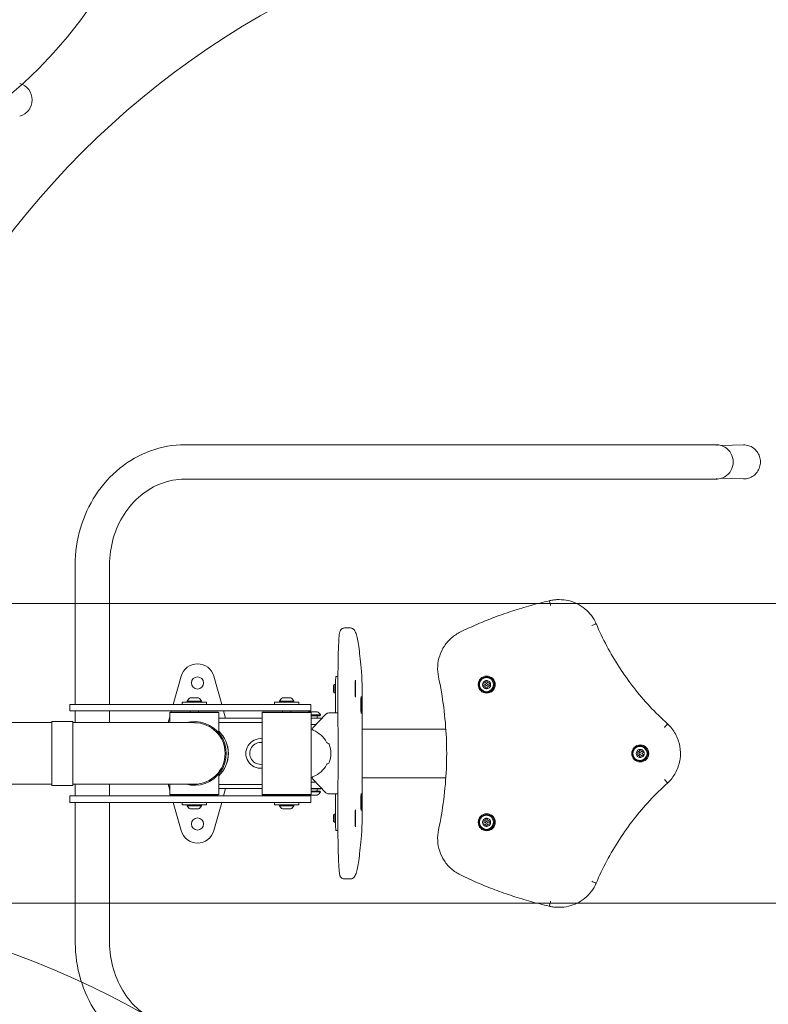
# Model space of a CAD drawing. Units: millimetres. Extents: x 7817 to 13183, y 4510 to 10340.
# Drawn here: x 10773 to 11698, y 7075 to 8291 of the extents above; entities that cross this region are included whole.
import ezdxf

# ---------------------------------------------------------------- set-up
doc = ezdxf.new("R2010")
doc.units = ezdxf.units.MM
doc.header["$LTSCALE"] = 50
doc.layers.add('Fall Zone', color=5, linetype='Continuous', lineweight=20, true_color=0x0000ff)
doc.layers.add('Visible (ISO)', color=7, linetype='Continuous', lineweight=18)

msp = doc.modelspace()

# ---------------------------------------------------------------- linework, layer by layer
at = {"layer": 'Fall Zone', "color": 150, "true_color": 0x0080ff}
for p, q in [((8997.5, 7570), (11817.5, 7570)), ((11707.5, 7200), (9107.5, 7200))]:
    msp.add_line(p, q, dxfattribs=at)
at = {"layer": 'Fall Zone', "color": 1, "true_color": 0xff0000}
for centre, radius in [((10407.5, 8620), 550), ((11592.5, 7385), 1050), ((10407.5, 6150), 1050)]:
    msp.add_circle(centre, radius, dxfattribs=at)
at = {"layer": 'Fall Zone', "color": 150, "true_color": 0x0080ff}
for centre, start, end in [((11582.5, 7585), 0, 90), ((11582.5, 7185), 270, 0)]:
    msp.add_arc(centre, 1600, start, end, dxfattribs=at)
at = {"layer": 'Visible (ISO)'}
for p, q in [((10977.1, 7766.2), (11179.8, 7766.2)), ((11338, 7766.2), (11179.8, 7766.2)), ((11338, 7766.2), (11609.3, 7766.2)), ((11628.5, 7766.2), (11609.3, 7766.2)), ((11628.5, 7766.2), (11630.1, 7766.2)), ((11632.2, 7766.2), (11633.9, 7766.2)), ((11640.1, 7765.2), (11667.1, 7766)), ((10977.1, 7723.8), (11179.8, 7723.8)), ((11179.8, 7723.8), (11338, 7723.8)), ((11338, 7723.8), (11609.3, 7723.8)), ((11609.3, 7723.8), (11628.5, 7723.8)), ((11628.5, 7723.8), (11630.1, 7723.8)), ((11632.2, 7723.8), (11633.9, 7723.8)), ((11640.1, 7724.8), (11667.1, 7724)), ((10841.4, 7445.5), (10841.4, 7618)), ((10883.8, 7445.5), (10883.8, 7618)), ((11426.8, 7573.5), (11427.1, 7573.5)), ((11439, 7575), (11439.4, 7575)), ((11174.3, 7540), (11181.3, 7540)), ((10962.6, 7445.5), (10972.3, 7480.3)), ((11012.7, 7480.3), (11022.4, 7445.5)), ((11166, 7480), (11163.5, 7480)), ((11160.6, 7469), (11161.6, 7470)), ((11163, 7470), (11161.6, 7470)), ((11346.7, 7470.8), (11345, 7471.7)), ((11345, 7468.3), (11346.7, 7469.3)), ((11347.4, 7472.2), (11345.8, 7473.1)), ((11345.8, 7466.9), (11347.4, 7467.8)), ((11345.9, 7473.2), (11347.6, 7472.2)), ((11347.6, 7467.8), (11345.9, 7466.8)), ((11346.7, 7469.3), (11346.7, 7470.8)), ((11347.6, 7472.2), (11347.4, 7472.2)), ((11347.6, 7467.8), (11347.4, 7467.8)), ((11347.6, 7472.2), (11348.9, 7473)), ((11348.9, 7467), (11347.6, 7467.8)), ((11348.9, 7473), (11348.9, 7474.9)), ((11348.9, 7465.1), (11348.9, 7467)), ((11349.7, 7471.2), (11349.6, 7471.2)), ((11349.7, 7468.8), (11349.6, 7468.8)), ((11350.4, 7473), (11350.4, 7474.9)), ((11350.5, 7474.9), (11350.4, 7474.9)), ((11351.7, 7472.2), (11350.4, 7473)), ((11350.5, 7473), (11350.4, 7473)), ((11350.4, 7467), (11351.7, 7467.8)), ((11350.4, 7465.1), (11350.4, 7467)), ((11350.5, 7467), (11350.4, 7467)), ((11350.5, 7474.9), (11350.5, 7473)), ((11350.5, 7473), (11351.8, 7472.2)), ((11351.8, 7467.8), (11350.5, 7467)), ((11350.5, 7467), (11350.5, 7465.1)), ((11351.8, 7472.2), (11351.7, 7472.2)), ((11351.8, 7467.8), (11351.7, 7467.8)), ((11351.8, 7472.2), (11353.6, 7473.2)), ((11353.6, 7466.8), (11351.8, 7467.8)), ((11352.5, 7470.8), (11354.2, 7471.7)), ((11352.5, 7469.3), (11352.5, 7470.8)), ((11352.7, 7470.8), (11352.5, 7470.8)), ((11354.2, 7468.3), (11352.5, 7469.3)), ((11352.7, 7469.3), (11352.5, 7469.3)), ((11354.4, 7471.7), (11352.7, 7470.8)), ((11352.7, 7470.8), (11352.7, 7469.3)), ((11352.7, 7469.3), (11354.4, 7468.3)), ((11354.4, 7471.7), (11354.2, 7471.7)), ((11354.4, 7468.3), (11354.2, 7468.3)), ((11160.6, 7461), (11161.6, 7460)), ((11163, 7460), (11161.6, 7460)), ((11163, 7465), (11163, 7441.5)), ((11350.5, 7465.1), (11350.4, 7465.1)), ((10834.6, 7445.5), (10845.8, 7445.5)), ((10834.6, 7437.5), (10834.6, 7445.5)), ((10845.8, 7445.5), (11109.7, 7445.5)), ((10973.6, 7448.5), (11003.6, 7448.5)), ((10973.6, 7445.5), (10973.6, 7448.5)), ((10979.8, 7449.5), (10997.3, 7449.5)), ((10980.1, 7448.5), (10979.8, 7449.5)), ((10983.6, 7453.5), (10983.9, 7453.5)), ((10983.9, 7453.5), (10984.7, 7453.5)), ((10984.7, 7453.5), (10987.7, 7453.5)), ((10987.7, 7453.5), (10989.4, 7453.5)), ((10989.4, 7453.5), (10992.4, 7453.5)), ((10992.4, 7453.5), (10993.2, 7453.5)), ((10993.2, 7453.5), (10993.6, 7453.5)), ((10997.1, 7448.5), (10997.3, 7449.5)), ((11003.6, 7445.5), (11003.6, 7448.5)), ((11087.7, 7448.5), (11117.7, 7448.5)), ((11087.7, 7445.5), (11087.7, 7448.5)), ((11093.9, 7449.5), (11111.4, 7449.5)), ((11094.2, 7448.5), (11093.9, 7449.5)), ((11097.7, 7453.5), (11098, 7453.5)), ((11097.7, 7453.5), (11097.7, 7453.5)), ((11098, 7453.5), (11100.2, 7453.5)), ((11100.2, 7453.5), (11101.8, 7453.5)), ((11101.8, 7453.5), (11105.2, 7453.5)), ((11105.2, 7453.5), (11106.5, 7453.5)), ((11106.5, 7453.5), (11107.7, 7453.5)), ((11109.7, 7445.5), (11132.7, 7445.5)), ((11111.2, 7448.5), (11111.4, 7449.5)), ((11117.7, 7445.5), (11117.7, 7448.5)), ((11132.7, 7437.5), (11132.7, 7445.5)), ((11196.1, 7445), (11196.1, 7325)), ((10845.8, 7437.5), (10834.6, 7437.5)), ((10841.4, 7423.1), (10841.4, 7437.5)), ((11109.7, 7437.5), (10845.8, 7437.5)), ((10883.8, 7423.1), (10883.8, 7437.5)), ((10956.4, 7423.1), (10958.4, 7430.4)), ((10958.9, 7436), (10958.4, 7435.5)), ((11018.7, 7435.5), (10958.4, 7435.5)), ((10958.4, 7435.5), (10958.4, 7423.1)), ((10958.9, 7436), (11018.2, 7436)), ((10960, 7436), (10960.4, 7437.5)), ((10983.6, 7437.5), (10983.6, 7436)), ((10993.6, 7437.5), (10993.6, 7436)), ((11018.2, 7436), (11018.7, 7435.5)), ((11018.7, 7435.5), (11018.7, 7410.4)), ((11024.6, 7437.5), (11027.1, 7428.6)), ((11073, 7436), (11072.5, 7435.5)), ((11132.8, 7435.5), (11072.5, 7435.5)), ((11072.5, 7435.5), (11072.5, 7334.5)), ((11073, 7436), (11132.3, 7436)), ((11097.7, 7437.5), (11097.7, 7436)), ((11107.7, 7437.5), (11107.7, 7436)), ((11132.7, 7437.5), (11109.7, 7437.5)), ((11130.5, 7436.5), (11131, 7436.5)), ((11130.5, 7436.5), (11130.5, 7436.5)), ((11131, 7436.5), (11133.5, 7436.5)), ((11132.3, 7436), (11132.8, 7435.5)), ((11132.8, 7435.5), (11132.8, 7386.1)), ((11132.8, 7432.5), (11144.3, 7432.5)), ((11132.8, 7431.5), (11144, 7431.5)), ((11133.5, 7436.5), (11135.2, 7436.5)), ((11151.2, 7433.5), (11134.9, 7416.7)), ((11135.2, 7436.5), (11138.5, 7436.5)), ((11138.5, 7436.5), (11139.7, 7436.5)), ((11139.7, 7436.5), (11140.5, 7436.5)), ((11140.5, 7431.5), (11140.5, 7428.6)), ((11144, 7431.5), (11144.3, 7432.5)), ((11154.7, 7435), (11157.6, 7435)), ((11166, 7435), (11157.6, 7435)), ((10698.5, 7423.1), (10812.5, 7423.1)), ((10812.5, 7424.4), (10812.5, 7345.6)), ((10812.5, 7424.4), (10838.5, 7424.4)), ((10838.5, 7345.6), (10838.5, 7424.4)), ((10838.5, 7423.1), (10872.6, 7423.1)), ((10988.6, 7423.1), (10872.6, 7423.1)), ((11018.7, 7428.6), (11072.5, 7428.6)), ((11072.5, 7423.4), (11018.7, 7423.4)), ((11135.5, 7428.6), (11132.8, 7428.6)), ((11135.5, 7420.6), (11132.8, 7420.6)), ((11135.5, 7428.6), (11146.4, 7428.6)), ((11135.5, 7420.6), (11138.6, 7420.6)), ((11134.3, 7415.2), (11132.8, 7415.2)), ((11276.8, 7415.2), (11196.1, 7415.2)), ((11299.3, 7415.2), (11276.8, 7415.2)), ((11154, 7397.5), (11152.8, 7398)), ((11132.8, 7383.9), (11132.8, 7334.5)), ((11536.5, 7385.8), (11534.8, 7386.7)), ((11534.8, 7383.3), (11536.5, 7384.3)), ((11535.6, 7388.2), (11537.3, 7387.2)), ((11537.2, 7387.2), (11535.6, 7388.1)), ((11535.6, 7381.9), (11537.2, 7382.8)), ((11537.3, 7382.8), (11535.6, 7381.8)), ((11536.5, 7384.3), (11536.5, 7385.8)), ((11537.3, 7387.2), (11537.2, 7387.2)), ((11537.3, 7382.8), (11537.2, 7382.8)), ((11537.3, 7387.2), (11538.6, 7388)), ((11538.6, 7382), (11537.3, 7382.8)), ((11538.6, 7388), (11538.6, 7389.9)), ((11538.6, 7380.1), (11538.6, 7382)), ((11539.5, 7386.3), (11539.3, 7386.3)), ((11539.5, 7383.8), (11539.3, 7383.8)), ((11540.1, 7388), (11540.1, 7389.9)), ((11540.3, 7389.9), (11540.1, 7389.9)), ((11541.4, 7387.2), (11540.1, 7388)), ((11540.3, 7388), (11540.1, 7388)), ((11540.1, 7382), (11541.4, 7382.8)), ((11540.1, 7380.1), (11540.1, 7382)), ((11540.3, 7382), (11540.1, 7382)), ((11540.3, 7389.9), (11540.3, 7388)), ((11540.3, 7388), (11541.6, 7387.2)), ((11541.6, 7382.8), (11540.3, 7382)), ((11540.3, 7382), (11540.3, 7380.1)), ((11541.6, 7387.2), (11541.4, 7387.2)), ((11541.6, 7382.8), (11541.4, 7382.8)), ((11541.6, 7387.2), (11543.3, 7388.2)), ((11543.3, 7381.8), (11541.6, 7382.8)), ((11542.3, 7385.8), (11544, 7386.7)), ((11542.3, 7384.3), (11542.3, 7385.8)), ((11542.4, 7385.8), (11542.3, 7385.8)), ((11544, 7383.3), (11542.3, 7384.3)), ((11542.4, 7384.3), (11542.3, 7384.3)), ((11544.1, 7386.7), (11542.4, 7385.8)), ((11542.4, 7385.8), (11542.4, 7384.3)), ((11542.4, 7384.3), (11544.1, 7383.3)), ((11544.1, 7386.7), (11544, 7386.7)), ((11544.1, 7383.3), (11544, 7383.3)), ((11152.8, 7372), (11154, 7372.5)), ((11540.3, 7380.1), (11540.1, 7380.1)), ((11018.7, 7359.6), (11018.7, 7334.5)), ((10698.5, 7347), (10812.5, 7347)), ((10812.5, 7345.6), (10838.5, 7345.6)), ((10838.5, 7347), (10872.6, 7347)), ((10841.4, 7332.5), (10841.4, 7347)), ((10872.6, 7347), (10988.6, 7347)), ((10883.8, 7332.5), (10883.8, 7347)), ((10958.4, 7339.6), (10956.4, 7347)), ((10958.4, 7347), (10958.4, 7334.5)), ((11018.7, 7346.6), (11072.5, 7346.6)), ((11134.3, 7354.9), (11132.8, 7354.9)), ((11132.8, 7349.6), (11135.5, 7349.6)), ((11134.9, 7353.3), (11151.2, 7336.5)), ((11138.4, 7349.6), (11135.5, 7349.6)), ((11196.1, 7354.9), (11276.8, 7354.9)), ((11299.3, 7354.9), (11276.8, 7354.9)), ((10834.6, 7332.5), (10845.8, 7332.5)), ((10834.6, 7324.5), (10834.6, 7332.5)), ((10845.8, 7332.5), (11109.7, 7332.5)), ((10958.4, 7334.5), (11018.7, 7334.5)), ((10958.9, 7334), (10958.4, 7334.5)), ((11018.2, 7334), (10958.9, 7334)), ((10960.4, 7332.5), (10960, 7334)), ((10971.1, 7332.5), (10971.1, 7334)), ((11006.1, 7332.5), (11006.1, 7334)), ((11018.2, 7334), (11018.7, 7334.5)), ((11072.5, 7341.6), (11018.7, 7341.6)), ((11027.1, 7341.6), (11024.6, 7332.5)), ((11072.5, 7334.5), (11132.8, 7334.5)), ((11073, 7334), (11072.5, 7334.5)), ((11132.3, 7334), (11073, 7334)), ((11109.7, 7332.5), (11132.7, 7332.5)), ((11131, 7333.5), (11130.5, 7333.5)), ((11131.9, 7333.5), (11131, 7333.5)), ((11135, 7333.5), (11131.9, 7333.5)), ((11132.3, 7334), (11132.8, 7334.5)), ((11132.7, 7324.5), (11132.7, 7332.5)), ((11135.5, 7341.6), (11132.8, 7341.6)), ((11145, 7341.5), (11132.8, 7341.5)), ((11144, 7338.5), (11132.8, 7338.5)), ((11144.3, 7337.5), (11132.8, 7337.5)), ((11136.7, 7333.5), (11135, 7333.5)), ((11135.5, 7341.6), (11146.2, 7341.6)), ((11139.6, 7333.5), (11136.7, 7333.5)), ((11140.3, 7333.5), (11139.6, 7333.5)), ((11140.5, 7333.5), (11140.3, 7333.5)), ((11140.5, 7338.5), (11140.5, 7341.5)), ((11144, 7338.5), (11144.3, 7337.5)), ((11145, 7341.5), (11145.1, 7341.6)), ((11157.6, 7335), (11154.7, 7335)), ((11157.6, 7335), (11166, 7335)), ((10845.8, 7324.5), (10834.6, 7324.5)), ((10841.4, 7152), (10841.4, 7324.5)), ((11109.7, 7324.5), (10845.8, 7324.5)), ((10883.8, 7152), (10883.8, 7324.5)), ((10972.3, 7289.7), (10962.6, 7324.5)), ((10973.6, 7324.5), (10973.6, 7321.5)), ((11003.6, 7321.5), (10973.6, 7321.5)), ((10980.1, 7321.5), (10979.8, 7320.5)), ((10997.3, 7320.5), (10979.8, 7320.5)), ((10997.1, 7321.5), (10997.3, 7320.5)), ((11003.6, 7324.5), (11003.6, 7321.5)), ((11022.4, 7324.5), (11012.7, 7289.7)), ((11087.7, 7324.5), (11087.7, 7321.5)), ((11117.7, 7321.5), (11087.7, 7321.5)), ((11094.2, 7321.5), (11093.9, 7320.5)), ((11111.4, 7320.5), (11093.9, 7320.5)), ((11132.7, 7324.5), (11109.7, 7324.5)), ((11111.2, 7321.5), (11111.4, 7320.5)), ((11117.7, 7324.5), (11117.7, 7321.5)), ((11163, 7328.5), (11163, 7305)), ((10983.9, 7316.5), (10983.6, 7316.5)), ((10984.7, 7316.5), (10983.9, 7316.5)), ((10987.7, 7316.5), (10984.7, 7316.5)), ((10989.4, 7316.5), (10987.7, 7316.5)), ((10992.4, 7316.5), (10989.4, 7316.5)), ((10993.2, 7316.5), (10992.4, 7316.5)), ((10993.6, 7316.5), (10993.2, 7316.5)), ((11098, 7316.5), (11097.7, 7316.5)), ((11097.7, 7316.5), (11097.7, 7316.5)), ((11100.2, 7316.5), (11098, 7316.5)), ((11101.8, 7316.5), (11100.2, 7316.5)), ((11105.2, 7316.5), (11101.8, 7316.5)), ((11106.5, 7316.5), (11105.2, 7316.5)), ((11107.7, 7316.5), (11106.5, 7316.5)), ((11160.6, 7309), (11161.6, 7310)), ((11163, 7310), (11161.6, 7310)), ((11160.6, 7301), (11161.6, 7300)), ((11163, 7300), (11161.6, 7300)), ((11346.7, 7300.8), (11345, 7301.7)), ((11345, 7298.3), (11346.7, 7299.3)), ((11347.4, 7302.2), (11345.8, 7303.1)), ((11345.8, 7296.9), (11347.4, 7297.8)), ((11345.9, 7303.2), (11347.6, 7302.2)), ((11347.6, 7297.8), (11345.9, 7296.8)), ((11346.7, 7299.3), (11346.7, 7300.8)), ((11347.6, 7302.2), (11347.4, 7302.2)), ((11347.6, 7297.8), (11347.4, 7297.8)), ((11347.6, 7302.2), (11348.9, 7303)), ((11348.9, 7297), (11347.6, 7297.8)), ((11348.9, 7303), (11348.9, 7304.9)), ((11348.9, 7295.1), (11348.9, 7297)), ((11349.7, 7301.3), (11349.6, 7301.3)), ((11349.7, 7298.8), (11349.6, 7298.8)), ((11350.4, 7303), (11350.4, 7304.9)), ((11350.5, 7304.9), (11350.4, 7304.9)), ((11351.7, 7302.2), (11350.4, 7303)), ((11350.5, 7303), (11350.4, 7303)), ((11350.4, 7297), (11351.7, 7297.8)), ((11350.4, 7295.1), (11350.4, 7297)), ((11350.5, 7297), (11350.4, 7297)), ((11350.5, 7304.9), (11350.5, 7303)), ((11350.5, 7303), (11351.8, 7302.2)), ((11351.8, 7297.8), (11350.5, 7297)), ((11350.5, 7297), (11350.5, 7295.1)), ((11351.8, 7302.2), (11351.7, 7302.2)), ((11351.8, 7297.8), (11351.7, 7297.8)), ((11351.8, 7302.2), (11353.6, 7303.2)), ((11353.6, 7296.8), (11351.8, 7297.8)), ((11352.5, 7300.8), (11354.2, 7301.7)), ((11352.5, 7299.3), (11352.5, 7300.8)), ((11352.7, 7300.8), (11352.5, 7300.8)), ((11354.2, 7298.3), (11352.5, 7299.3)), ((11352.7, 7299.3), (11352.5, 7299.3)), ((11354.4, 7301.7), (11352.7, 7300.8)), ((11352.7, 7300.8), (11352.7, 7299.3)), ((11352.7, 7299.3), (11354.4, 7298.3)), ((11354.4, 7301.7), (11354.2, 7301.7)), ((11354.4, 7298.3), (11354.2, 7298.3)), ((11166, 7290), (11163.5, 7290)), ((11350.5, 7295.1), (11350.4, 7295.1)), ((11174.3, 7230), (11181.3, 7230)), ((11426.8, 7196.5), (11427.1, 7196.5)), ((11439, 7195), (11439.4, 7195))]:
    msp.add_line(p, q, dxfattribs=at)
for centre in [(10992.5, 7472.1), (10992.5, 7297.9)]:
    msp.add_circle(centre, 7.5, dxfattribs=at)
for centre, radius, start, end in [((10767.2, 8192.1), 21, 285.5279, 74.4721), ((10992.5, 7474.7), 21, 15.5279, 164.4721), ((10986.1, 7447.4), 6.62, 112.2537, 161.2437), ((10991, 7447.4), 6.62, 18.7563, 67.7463), ((11100.2, 7447.4), 6.62, 112.2537, 161.2437), ((11105.2, 7447.4), 6.62, 18.7563, 67.7463), ((11133, 7430.4), 6.62, 112.2537, 121.7862), ((11138, 7430.4), 6.62, 18.7563, 67.7463), ((10988.6, 7385), 39.4, 254.958, 105.042), ((10988.6, 7385), 38, 270, 90), ((10992.6, 7385), 38, 313.3095, 46.6905), ((10992.5, 7385), 38, 313.5168, 46.4832), ((11070.5, 7385), 18.3, 83.745, 276.255), ((11070.5, 7385), 13.5, 81.5276, 278.4724), ((11070.5, 7385), 13.5, 81.5276, 278.4724), ((11133, 7339.6), 6.62, 238.2138, 247.7463), ((11138, 7339.6), 6.62, 292.2537, 341.2437), ((10986.1, 7322.6), 6.62, 198.7563, 247.7463), ((10991, 7322.6), 6.62, 292.2537, 341.2437), ((11100.2, 7322.6), 6.62, 198.7563, 247.7463), ((11105.2, 7322.6), 6.62, 292.2537, 341.2437), ((10992.5, 7295.4), 21, 195.5279, 344.4721)]:
    msp.add_arc(centre, radius, start, end, dxfattribs=at)
for centre, major_axis, ratio, start_param, end_param in [((11633.9, 7745), (0, -21.2), 0.962714, 0, 3.141593), ((11163.5, 7465), (0, 15), 0.035117, 0, 1.570796), ((11160.6, 7465), (0, 4), 0.035117, 0.035146, 3.106447), ((11161.6, 7465), (0, -5), 0.035117, 3.141593, 6.283185), ((11349.7, 7470), (0, 5), 0.998641, 1.215551, 1.926041), ((11349.7, 7470), (0, 5), 0.998641, 0.878844, 1.215551), ((11349.7, 7470), (0, 5), 0.998641, 1.926041, 2.262749), ((11349.7, 7470), (0, 5), 0.998641, 0.168354, 0.878844), ((11349.7, 7470), (0, -5), 0.998641, 5.404341, 6.114832), ((11349.6, 7470), (0, 1.25), 0.998641, 0, 3.141593), ((11349.7, 7470), (0, 5), 0.998641, 6.114832, 6.451539), ((11349.6, 7470), (0, 5), 0.998641, 6.114832, 6.267528), ((11349.7, 7470), (0, 5), 0.998641, 5.404341, 6.114832), ((11349.7, 7470), (0, -5), 0.998641, 0.168354, 0.878844), ((11349.6, 7470), (0, 5), 0.998641, 5.067634, 5.388481), ((11349.6, 7470), (0, 5), 0.998641, 4.036297, 4.357144), ((11349.7, 7470), (0, -5), 0.998641, 1.926041, 2.262749), ((11349.7, 7470), (0, -5), 0.998641, 0.878844, 1.215551), ((11349.7, 7470), (0, -5), 0.998641, 1.215551, 1.926041), ((11349.7, 7470), (0, -5), 0.998641, 6.114832, 6.451539), ((11349.6, 7470), (0, -5), 0.998641, 0.015658, 0.168354), ((11154.7, 7430), (0, 5), 0.999383, 0, 0.799395), ((11163.1, 7441.5), (0, -2), 0.035117, 4.712389, 5.822631), ((11163, 7437.5), (0, -2.5), 0.035117, 0, 2.681039), ((11136.3, 7415.3), (0, -2), 0.999383, 3.940988, 5.916022), ((11124.7, 7385), (0, 30.5), 0.999383, 5.185928, 5.916022), ((11153.6, 7399.8), (0, -2), 0.999383, 5.185928, 5.898908), ((11153.2, 7395.6), (0, 2), 0.999383, 5.0689, 5.898908), ((11124.7, 7385), (0, -32.5), 0.999383, 1.214286, 1.927307), ((11102.7, 7385), (21.7, 21.7), 0.965479, 5.480225, 5.515349), ((11102.7, 7385), (-21.7, 21.7), 0.965479, 3.909429, 3.944553), ((11539.5, 7385), (0, 5), 0.998641, 1.215551, 1.926041), ((11539.5, 7385), (0, 5), 0.998641, 0.878844, 1.215551), ((11539.5, 7385), (0, 5), 0.998641, 1.926041, 2.262749), ((11539.5, 7385), (0, 5), 0.998641, 0.168354, 0.878844), ((11539.5, 7385), (0, -5), 0.998641, 5.404341, 6.114832), ((11539.3, 7385), (0, 1.25), 0.998641, 0, 3.141593), ((11539.5, 7385), (0, 5), 0.998641, 6.114832, 6.451539), ((11539.3, 7385), (0, 5), 0.998641, 6.114832, 6.267528), ((11539.5, 7385), (0, 5), 0.998641, 5.404341, 6.114832), ((11539.5, 7385), (0, -5), 0.998641, 0.168354, 0.878844), ((11539.3, 7385), (0, 5), 0.998641, 5.067634, 5.388481), ((11539.3, 7385), (0, 5), 0.998641, 4.036297, 4.357144), ((11539.5, 7385), (0, -5), 0.998641, 1.926041, 2.262749), ((11539.5, 7385), (0, -5), 0.998641, 0.878844, 1.215551), ((11539.5, 7385), (0, -5), 0.998641, 1.215551, 1.926041), ((11124.7, 7385), (0, -30.5), 0.999383, 0.367163, 1.097257), ((11153.6, 7370.2), (0, 2), 0.999383, 0.384277, 1.097257), ((11153.2, 7374.4), (0, -2), 0.999383, 0.384277, 1.214286), ((11539.5, 7385), (0, -5), 0.998641, 6.114832, 6.451539), ((11539.3, 7385), (0, -5), 0.998641, 0.015658, 0.168354), ((11136.3, 7354.7), (-1.39, 1.43), 0.999983, 5.878947, 7.853982), ((11154.7, 7340), (0, -5), 0.999383, 5.48379, 6.283185), ((11163, 7332.5), (0, 2.5), 0.035117, 3.602147, 6.283185), ((11163.1, 7328.5), (0, -2), 0.035117, 3.602147, 4.712389), ((11160.6, 7305), (0, 4), 0.035117, 0.035146, 3.106447), ((11161.6, 7305), (0, -5), 0.035117, 3.141593, 6.283185), ((11163.5, 7305), (0, -15), 0.035117, 4.712389, 6.283185), ((11349.7, 7300), (0, 5), 0.998641, 1.215551, 1.926041), ((11349.7, 7300), (0, 5), 0.998641, 0.878844, 1.215551), ((11349.7, 7300), (0, 5), 0.998641, 1.926041, 2.262749), ((11349.7, 7300), (0, 5), 0.998641, 0.168354, 0.878844), ((11349.7, 7300), (0, -5), 0.998641, 5.404341, 6.114832), ((11349.6, 7300), (0, 1.25), 0.998641, 0, 3.141593), ((11349.7, 7300), (0, 5), 0.998641, 6.114832, 6.451539), ((11349.6, 7300), (0, 5), 0.998641, 6.114832, 6.267528), ((11349.7, 7300), (0, 5), 0.998641, 5.404341, 6.114832), ((11349.7, 7300), (0, -5), 0.998641, 0.168354, 0.878844), ((11349.6, 7300), (0, 5), 0.998641, 5.067634, 5.388481), ((11349.6, 7300), (0, 5), 0.998641, 4.036297, 4.357144), ((11349.7, 7300), (0, -5), 0.998641, 1.926041, 2.262749), ((11349.7, 7300), (0, -5), 0.998641, 0.878844, 1.215551), ((11349.7, 7300), (0, -5), 0.998641, 1.215551, 1.926041), ((11349.7, 7300), (0, -5), 0.998641, 6.114832, 6.451539), ((11349.6, 7300), (0, -5), 0.998641, 0.015658, 0.168354)]:
    msp.add_ellipse(centre, major_axis=major_axis, ratio=ratio, start_param=start_param, end_param=end_param, dxfattribs=at)
for centre, major_axis, ratio in [((11349.8, 7470), (0, -10.5), 0.998641), ((11349.8, 7470), (0, -9.5), 0.998641), ((11349.5, 7470), (0, 8.76), 0.998641), ((11187.5, 7465), (0, -10.5), 0.035117), ((11349.7, 7470), (0, 1.25), 0.998641), ((11194.7, 7445), (0, -10.5), 0.035117), ((11539.6, 7385), (0, -10.5), 0.998641), ((11539.5, 7385), (0, -9.5), 0.998641), ((11539.2, 7385), (0, 8.76), 0.998641), ((11539.5, 7385), (0, 1.25), 0.998641), ((11194.7, 7325), (0, -10.5), 0.035117), ((11187.5, 7305), (0, -10.5), 0.035117), ((11349.8, 7300), (0, -10.5), 0.998641), ((11349.8, 7300), (0, -9.5), 0.998641), ((11349.5, 7300), (0, 8.76), 0.998641), ((11349.7, 7300), (0, 1.25), 0.998641)]:
    msp.add_ellipse(centre, major_axis=major_axis, ratio=ratio, dxfattribs=at)
for points, knots in [([(10841.4, 7618), (10841.4, 7633.3), (10843.6, 7648.6), (10852.1, 7677.8), (10858.5, 7691.7), (10875, 7716.8), (10885, 7728), (10908, 7746.5), (10920.8, 7753.8), (10948.1, 7763.6), (10962.5, 7766.2), (10976.9, 7766.2), (10977, 7766.2), (10977.1, 7766.2)], [0, 0, 0, 0, 0.314159, 0.314159, 0.628319, 0.628319, 0.942478, 0.942478, 1.256637, 1.256637, 1.569554, 1.569554, 1.570796, 1.570796, 1.570796, 1.570796]), ([(11635, 7765.8), (11634.9, 7765.8), (11634.6, 7765.8), (11634, 7765.9), (11633.6, 7766), (11632.7, 7766.1), (11632.2, 7766.1), (11631.1, 7766.2), (11630.6, 7766.2), (11630.1, 7766.2)], [0, 0, 0, 0, 0.151068, 0.151068, 0.3021361, 0.3021361, 0.4531974, 0.4531974, 0.6042588, 0.6042588, 0.6042588, 0.6042588]), ([(11631.2, 7766.2), (11631.5, 7766.2), (11631.9, 7766.2), (11632.7, 7766.2), (11633.2, 7766.2), (11634.1, 7766.1), (11634.4, 7766.1), (11634.9, 7766), (11635.1, 7765.9), (11635.2, 7765.8), (11635.1, 7765.8), (11635, 7765.8)], [1.7067848, 1.7067848, 1.7067848, 1.7067848, 1.8127764, 1.8127764, 1.9638378, 1.9638378, 2.1148992, 2.1148992, 2.2659672, 2.2659672, 2.4170353, 2.4170353, 2.4170353, 2.4170353]), ([(11667.1, 7766), (11669.3, 7766), (11671.4, 7765.7), (11675.6, 7764.5), (11677.5, 7763.5), (11681.1, 7760.9), (11682.7, 7759.4), (11685.3, 7755.8), (11686.3, 7753.8), (11687.7, 7749.6), (11688, 7747.3), (11688.1, 7742.8), (11687.7, 7740.6), (11686.3, 7736.3), (11685.3, 7734.3), (11682.7, 7730.7), (11681.1, 7729.1), (11677.5, 7726.5), (11675.6, 7725.5), (11671.4, 7724.3), (11669.3, 7724), (11667.1, 7724)], [0.038009, 0.038009, 0.038009, 0.038009, 0.352807, 0.352807, 0.668522, 0.668522, 0.986897, 0.986897, 1.308453, 1.308453, 1.632449, 1.632449, 1.957358, 1.957358, 2.281393, 2.281393, 2.602994, 2.602994, 2.921387, 2.921387, 3.235149, 3.235149, 3.235149, 3.235149]), ([(10883.8, 7618), (10883.8, 7629.1), (10885.4, 7640.2), (10891.5, 7661.3), (10896, 7671.3), (10907.5, 7689.3), (10914.5, 7697.2), (10930.3, 7710.1), (10939, 7715.2), (10957.2, 7721.9), (10966.7, 7723.7), (10976.5, 7723.8), (10976.8, 7723.8), (10977.1, 7723.8)], [0, 0, 0, 0, 0.309, 0.309, 0.619113, 0.619113, 0.933104, 0.933104, 1.247263, 1.247263, 1.561422, 1.561422, 1.570796, 1.570796, 1.570796, 1.570796]), ([(11630.1, 7723.8), (11630.6, 7723.8), (11631.1, 7723.8), (11632.2, 7723.9), (11632.7, 7723.9), (11633.6, 7724), (11634, 7724.1), (11634.6, 7724.2), (11634.9, 7724.2), (11635, 7724.2)], [1.8127764, 1.8127764, 1.8127764, 1.8127764, 1.9638378, 1.9638378, 2.1148992, 2.1148992, 2.2659672, 2.2659672, 2.4170353, 2.4170353, 2.4170353, 2.4170353]), ([(11635, 7724.2), (11635.1, 7724.2), (11635.2, 7724.2), (11635.1, 7724.1), (11634.9, 7724), (11634.4, 7723.9), (11634.1, 7723.9), (11633.2, 7723.8), (11632.7, 7723.8), (11631.9, 7723.8), (11631.5, 7723.8), (11631.2, 7723.8)], [0, 0, 0, 0, 0.151068, 0.151068, 0.3021361, 0.3021361, 0.4531974, 0.4531974, 0.6042588, 0.6042588, 0.7102504, 0.7102504, 0.7102504, 0.7102504]), ([(11426.8, 7573.5), (11419.2, 7571.8), (11411.7, 7569.9), (11396.7, 7565.7), (11389.3, 7563.5), (11374.6, 7558.7), (11367.2, 7556.1), (11352.7, 7550.6), (11345.5, 7547.7), (11331.3, 7541.6), (11324.3, 7538.4), (11317.3, 7535)], [0.2228776, 0.2228776, 0.2228776, 0.2228776, 0.2688761, 0.2688761, 0.3148746, 0.3148746, 0.3608731, 0.3608731, 0.4068716, 0.4068716, 0.4528701, 0.4528701, 0.4528701, 0.4528701]), ([(11439, 7575), (11438.2, 7575), (11437.4, 7575), (11435.7, 7574.9), (11434.9, 7574.8), (11433.2, 7574.7), (11432.4, 7574.6), (11430.8, 7574.3), (11430, 7574.2), (11428.4, 7573.9), (11427.6, 7573.7), (11426.8, 7573.5)], [6.2831853, 6.2831853, 6.2831853, 6.2831853, 6.3327226, 6.3327226, 6.3822598, 6.3822598, 6.4317971, 6.4317971, 6.4813343, 6.4813343, 6.5308639, 6.5308639, 6.5308639, 6.5308639]), ([(11428.8, 7567.6), (11428.8, 7567.6), (11428.8, 7567.7), (11428.7, 7568.4), (11428.5, 7569.2), (11428.1, 7570.6), (11427.9, 7571.3), (11427.6, 7572.3), (11427.5, 7572.7), (11427.2, 7573.3), (11427.2, 7573.5), (11427.1, 7573.5)], [-0.9455182, -0.9455182, -0.9455182, -0.9455182, -0.9438233, -0.9438233, -0.7031467, -0.7031467, -0.4687488, -0.4687488, -0.2343698, -0.2343698, 0, 0, 0, 0]), ([(11439.4, 7575), (11443.2, 7575), (11447.1, 7574.6), (11454.5, 7572.8), (11458.2, 7571.5), (11465, 7568.1), (11468.3, 7566), (11474.2, 7561), (11476.9, 7558.3), (11481.5, 7552.1), (11483.5, 7548.8), (11485, 7545.3)], [0, 0, 0, 0, 0.230631, 0.230631, 0.461261, 0.461261, 0.691892, 0.691892, 0.922523, 0.922523, 1.153154, 1.153154, 1.153154, 1.153154]), ([(11165.9, 7453.3), (11165.9, 7460.6), (11165.9, 7468.1), (11166, 7482.8), (11166.1, 7489.9), (11166.3, 7503.1), (11166.4, 7509.2), (11166.8, 7519.7), (11167, 7524.1), (11167.5, 7531.1), (11167.5, 7532.8), (11168.5, 7535.8), (11168.6, 7536.3), (11169.4, 7537.5), (11169.7, 7538), (11170.9, 7539), (11171.6, 7539.4), (11173, 7539.9), (11173.7, 7540), (11174.3, 7540)], [4.543161, 4.543161, 4.543161, 4.543161, 4.864209, 4.864209, 5.185243, 5.185243, 5.506913, 5.506913, 5.831208, 5.831208, 6.173256, 6.173256, 6.228221, 6.228221, 6.254718, 6.254718, 6.271695, 6.271695, 6.283185, 6.283185, 6.283185, 6.283185]), ([(11181.3, 7540), (11182, 7540), (11182.6, 7539.9), (11183.7, 7539.5), (11184.2, 7539.3), (11185, 7538.8), (11185.3, 7538.5), (11185.8, 7538), (11186, 7537.8), (11186.3, 7537.4), (11186.4, 7537.2), (11186.5, 7537.1)], [0, 0, 0, 0, 0.01125311, 0.01125311, 0.02250622, 0.02250622, 0.03375932, 0.03375932, 0.04501243, 0.04501243, 0.05626554, 0.05626554, 0.05626554, 0.05626554]), ([(11479.8, 7542.9), (11479.8, 7542.9), (11479.8, 7542.9), (11480.6, 7543.2), (11481.3, 7543.5), (11482.6, 7544.1), (11483.2, 7544.4), (11484.1, 7544.8), (11484.5, 7545), (11484.9, 7545.2), (11485, 7545.3), (11485, 7545.3)], [-0.0031912, -0.0031912, -0.0031912, -0.0031912, 0, 0, 0.2391361, 0.2391361, 0.4735279, 0.4735279, 0.7079117, 0.7079117, 0.9136604, 0.9136604, 0.9136604, 0.9136604]), ([(11485, 7545.3), (11489, 7535.9), (11493.4, 7526.7), (11503, 7508.6), (11508.2, 7499.8), (11519.3, 7482.7), (11525.2, 7474.4), (11537.8, 7458.3), (11544.4, 7450.5), (11558.3, 7435.6), (11565.6, 7428.5), (11573.2, 7421.7)], [1.9722706, 1.9722706, 1.9722706, 1.9722706, 2.0597807, 2.0597807, 2.1472908, 2.1472908, 2.2348009, 2.2348009, 2.322311, 2.322311, 2.4098211, 2.4098211, 2.4098211, 2.4098211]), ([(11186.5, 7537.1), (11187.6, 7535.4), (11188.2, 7533.7), (11189.4, 7529.5), (11189.9, 7527.1), (11191, 7521.4), (11191.5, 7518.1), (11192.6, 7510.6), (11193.1, 7506.4), (11194.1, 7497.1), (11194.6, 7492), (11195.1, 7486.4)], [0.0562655, 0.0562655, 0.0562655, 0.0562655, 0.1206975, 0.1206975, 0.1851294, 0.1851294, 0.2495613, 0.2495613, 0.3139933, 0.3139933, 0.3784252, 0.3784252, 0.3784252, 0.3784252]), ([(11317.3, 7535), (11313.3, 7533), (11309.6, 7530.5), (11302.9, 7524.7), (11300, 7521.3), (11295.1, 7514), (11293.1, 7509.9), (11290.3, 7501.5), (11289.5, 7497.1), (11289, 7488.3), (11289.4, 7483.8), (11290.3, 7479.5)], [0.45287, 0.45287, 0.45287, 0.45287, 0.71877, 0.71877, 0.984671, 0.984671, 1.250571, 1.250571, 1.516471, 1.516471, 1.782371, 1.782371, 1.782371, 1.782371]), ([(11195.1, 7486.4), (11195.2, 7485), (11195.3, 7483.3), (11195.5, 7479.1), (11195.6, 7476.7), (11195.8, 7471.4), (11195.8, 7468.4), (11195.9, 7462.2), (11196, 7458.9), (11196.1, 7452), (11196.1, 7448.5), (11196.1, 7445)], [0.378425, 0.378425, 0.378425, 0.378425, 0.616899, 0.616899, 0.855374, 0.855374, 1.093848, 1.093848, 1.332322, 1.332322, 1.570796, 1.570796, 1.570796, 1.570796]), ([(11290.3, 7479.5), (11293, 7467.1), (11295.1, 7454.6), (11298.3, 7429.4), (11299.4, 7416.7), (11300.5, 7391.4), (11300.5, 7378.6), (11299.4, 7353.3), (11298.3, 7340.6), (11295.1, 7315.4), (11293, 7302.9), (11290.3, 7290.5)], [1.3592214, 1.3592214, 1.3592214, 1.3592214, 1.4438514, 1.4438514, 1.5284813, 1.5284813, 1.6131113, 1.6131113, 1.6977413, 1.6977413, 1.7823713, 1.7823713, 1.7823713, 1.7823713]), ([(11165.9, 7316.7), (11166, 7325.7), (11166, 7334.8), (11166.1, 7353), (11166.1, 7362.1), (11166.1, 7380.4), (11166.1, 7389.6), (11166.1, 7407.9), (11166.1, 7417), (11166, 7435.2), (11166, 7444.3), (11165.9, 7453.3)], [4.5431614, 4.5431614, 4.5431614, 4.5431614, 4.6108524, 4.6108524, 4.6785435, 4.6785435, 4.7462345, 4.7462345, 4.8139256, 4.8139256, 4.8816166, 4.8816166, 4.8816166, 4.8816166]), ([(11569.5, 7417.2), (11569.5, 7417.2), (11569.5, 7417.2), (11570, 7417.8), (11570.5, 7418.4), (11571.5, 7419.5), (11571.9, 7420), (11572.6, 7420.8), (11572.9, 7421.1), (11573.2, 7421.5), (11573.2, 7421.6), (11573.2, 7421.7)], [-0.002911, -0.002911, -0.002911, -0.002911, 0, 0, 0.2394191, 0.2394191, 0.4738109, 0.4738109, 0.7081947, 0.7081947, 0.9216428, 0.9216428, 0.9216428, 0.9216428]), ([(11573.2, 7421.7), (11577.1, 7418), (11580.4, 7413.8), (11585.6, 7404.4), (11587.4, 7399.3), (11589.3, 7388.8), (11589.4, 7383.4), (11588, 7372.9), (11586.4, 7367.7), (11581.7, 7358.1), (11578.6, 7353.7), (11574.3, 7349.4), (11573.8, 7348.9), (11573.2, 7348.3)], [0.74794, 0.74794, 0.74794, 0.74794, 1.067932, 1.067932, 1.387985, 1.387985, 1.708077, 1.708077, 2.028171, 2.028171, 2.348231, 2.348231, 2.393653, 2.393653, 2.393653, 2.393653]), ([(11573.2, 7348.3), (11565.6, 7341.5), (11558.3, 7334.4), (11544.4, 7319.5), (11537.8, 7311.7), (11525.2, 7295.6), (11519.3, 7287.3), (11508.2, 7270.2), (11503, 7261.4), (11493.4, 7243.3), (11489, 7234.1), (11485, 7224.7)], [0.7317716, 0.7317716, 0.7317716, 0.7317716, 0.8192817, 0.8192817, 0.9067918, 0.9067918, 0.9943019, 0.9943019, 1.081812, 1.081812, 1.1693221, 1.1693221, 1.1693221, 1.1693221]), ([(11569.5, 7352.8), (11569.5, 7352.8), (11569.5, 7352.8), (11570, 7352.2), (11570.5, 7351.6), (11571.5, 7350.5), (11571.9, 7350), (11572.6, 7349.2), (11572.9, 7348.9), (11573.2, 7348.5), (11573.2, 7348.4), (11573.2, 7348.3)], [-0.0031912, -0.0031912, -0.0031912, -0.0031912, 0, 0, 0.2391361, 0.2391361, 0.4735279, 0.4735279, 0.7079117, 0.7079117, 0.9213598, 0.9213598, 0.9213598, 0.9213598]), ([(11196.1, 7325), (11196.1, 7321.5), (11196.1, 7318), (11196, 7311.1), (11195.9, 7307.8), (11195.8, 7301.6), (11195.8, 7298.6), (11195.6, 7293.3), (11195.5, 7290.9), (11195.3, 7286.7), (11195.2, 7285), (11195.1, 7283.6)], [1.570796, 1.570796, 1.570796, 1.570796, 1.809271, 1.809271, 2.047745, 2.047745, 2.286219, 2.286219, 2.524693, 2.524693, 2.763167, 2.763167, 2.763167, 2.763167]), ([(11174.3, 7230), (11173.6, 7230), (11172.9, 7230.1), (11171.7, 7230.6), (11171.2, 7230.9), (11170.2, 7231.5), (11169.9, 7231.9), (11169.3, 7232.6), (11169.1, 7232.9), (11168.7, 7233.6), (11168.6, 7233.9), (11168.2, 7234.8), (11168.1, 7235.3), (11167.6, 7237.9), (11167.4, 7240.5), (11166.9, 7248.5), (11166.7, 7253.5), (11166.3, 7264.9), (11166.2, 7271.3), (11166, 7285.1), (11165.9, 7292.4), (11165.9, 7305.4), (11165.9, 7311.1), (11165.9, 7316.7)], [3.141593, 3.141593, 3.141593, 3.141593, 3.153687, 3.153687, 3.166957, 3.166957, 3.183189, 3.183189, 3.203733, 3.203733, 3.235064, 3.235064, 3.309088, 3.309088, 3.657093, 3.657093, 3.991743, 3.991743, 4.315051, 4.315051, 4.636482, 4.636482, 4.881617, 4.881617, 4.881617, 4.881617]), ([(11195.1, 7283.6), (11194.6, 7278), (11194.1, 7272.9), (11193.1, 7263.6), (11192.6, 7259.4), (11191.5, 7251.9), (11191, 7248.6), (11189.9, 7242.9), (11189.4, 7240.5), (11188.2, 7236.3), (11187.6, 7234.6), (11186.5, 7232.9)], [2.7631674, 2.7631674, 2.7631674, 2.7631674, 2.8275994, 2.8275994, 2.8920313, 2.8920313, 2.9564632, 2.9564632, 3.0208952, 3.0208952, 3.0853271, 3.0853271, 3.0853271, 3.0853271]), ([(11290.3, 7290.5), (11289.4, 7286.2), (11289, 7281.7), (11289.5, 7272.9), (11290.3, 7268.5), (11293.1, 7260.1), (11295.1, 7256), (11300, 7248.7), (11302.9, 7245.3), (11309.6, 7239.5), (11313.3, 7237), (11317.3, 7235)], [1.359221, 1.359221, 1.359221, 1.359221, 1.625122, 1.625122, 1.891022, 1.891022, 2.156922, 2.156922, 2.422822, 2.422822, 2.688723, 2.688723, 2.688723, 2.688723]), ([(11317.3, 7235), (11324.3, 7231.6), (11331.3, 7228.4), (11345.5, 7222.3), (11352.7, 7219.4), (11367.2, 7213.9), (11374.6, 7211.3), (11389.3, 7206.5), (11396.7, 7204.3), (11411.7, 7200.1), (11419.2, 7198.2), (11426.8, 7196.5)], [2.6887226, 2.6887226, 2.6887226, 2.6887226, 2.7347211, 2.7347211, 2.7807196, 2.7807196, 2.8267181, 2.8267181, 2.8727166, 2.8727166, 2.9187151, 2.9187151, 2.9187151, 2.9187151]), ([(11186.5, 7232.9), (11186.4, 7232.8), (11186.3, 7232.6), (11186, 7232.2), (11185.8, 7232), (11185.3, 7231.5), (11185, 7231.2), (11184.2, 7230.7), (11183.7, 7230.5), (11182.6, 7230.1), (11182, 7230), (11181.3, 7230)], [3.08532712, 3.08532712, 3.08532712, 3.08532712, 3.09658022, 3.09658022, 3.10783333, 3.10783333, 3.11908644, 3.11908644, 3.13033955, 3.13033955, 3.14159265, 3.14159265, 3.14159265, 3.14159265]), ([(11485, 7224.7), (11483.5, 7221.2), (11481.5, 7217.9), (11476.9, 7211.7), (11474.2, 7209), (11468.3, 7204), (11465, 7201.9), (11458.2, 7198.5), (11454.5, 7197.2), (11447.1, 7195.4), (11443.2, 7195), (11439.4, 7195)], [1.988439, 1.988439, 1.988439, 1.988439, 2.21907, 2.21907, 2.4497, 2.4497, 2.680331, 2.680331, 2.910962, 2.910962, 3.141593, 3.141593, 3.141593, 3.141593]), ([(11479.8, 7227.1), (11479.8, 7227.1), (11479.8, 7227.1), (11480.6, 7226.8), (11481.3, 7226.5), (11482.6, 7225.9), (11483.2, 7225.6), (11484.1, 7225.2), (11484.5, 7225), (11484.9, 7224.8), (11485, 7224.7), (11485, 7224.7)], [-0.002911, -0.002911, -0.002911, -0.002911, 0, 0, 0.2394191, 0.2394191, 0.4738109, 0.4738109, 0.7081947, 0.7081947, 0.9139434, 0.9139434, 0.9139434, 0.9139434]), ([(11428.8, 7202.4), (11428.8, 7202.4), (11428.8, 7202.3), (11428.7, 7201.6), (11428.5, 7200.8), (11428.1, 7199.4), (11427.9, 7198.7), (11427.6, 7197.7), (11427.5, 7197.3), (11427.2, 7196.7), (11427.2, 7196.5), (11427.1, 7196.5)], [-0.9455092, -0.9455092, -0.9455092, -0.9455092, -0.9429074, -0.9429074, -0.7031466, -0.7031466, -0.4687488, -0.4687488, -0.2343698, -0.2343698, 0, 0, 0, 0]), ([(11426.8, 7196.5), (11427.6, 7196.3), (11428.4, 7196.1), (11430, 7195.8), (11430.8, 7195.7), (11432.4, 7195.4), (11433.2, 7195.3), (11434.9, 7195.2), (11435.7, 7195.1), (11437.4, 7195), (11438.2, 7195), (11439, 7195)], [2.8939141, 2.8939141, 2.8939141, 2.8939141, 2.9434436, 2.9434436, 2.9929809, 2.9929809, 3.0425182, 3.0425182, 3.0920554, 3.0920554, 3.1415927, 3.1415927, 3.1415927, 3.1415927]), ([(10977.1, 7003.8), (10962.8, 7003.8), (10948.5, 7006.3), (10921.4, 7016), (10908.5, 7023.2), (10885.5, 7041.5), (10875.4, 7052.6), (10858.9, 7077.6), (10852.4, 7091.5), (10843.7, 7120.7), (10841.5, 7136), (10841.4, 7151.5), (10841.4, 7151.8), (10841.4, 7152)], [4.712389, 4.712389, 4.712389, 4.712389, 5.022863, 5.022863, 5.335727, 5.335727, 5.649887, 5.649887, 5.964046, 5.964046, 6.278205, 6.278205, 6.283185, 6.283185, 6.283185, 6.283185]), ([(10977.1, 7046.2), (10967.5, 7046.2), (10958, 7047.9), (10939.8, 7054.5), (10931, 7059.4), (10915.2, 7072.1), (10908.1, 7080), (10896.3, 7097.9), (10891.7, 7108), (10885.5, 7129.3), (10883.9, 7140.4), (10883.8, 7151.7), (10883.8, 7151.9), (10883.8, 7152)], [4.712389, 4.712389, 4.712389, 4.712389, 5.026548, 5.026548, 5.340708, 5.340708, 5.654867, 5.654867, 5.969026, 5.969026, 6.279178, 6.279178, 6.283185, 6.283185, 6.283185, 6.283185])]:
    msp.add_open_spline(points, degree=3, knots=knots, dxfattribs=at)
for points in [[(11426.8, 7573.5), (11426.8, 7573.5), (11426.8, 7573.5), (11426.8, 7573.5)], [(11426.8, 7196.5), (11426.8, 7196.5), (11426.8, 7196.5), (11426.8, 7196.5)]]:
    msp.add_open_spline(points, degree=3, dxfattribs=at)

doc.saveas('drawing.dxf')
